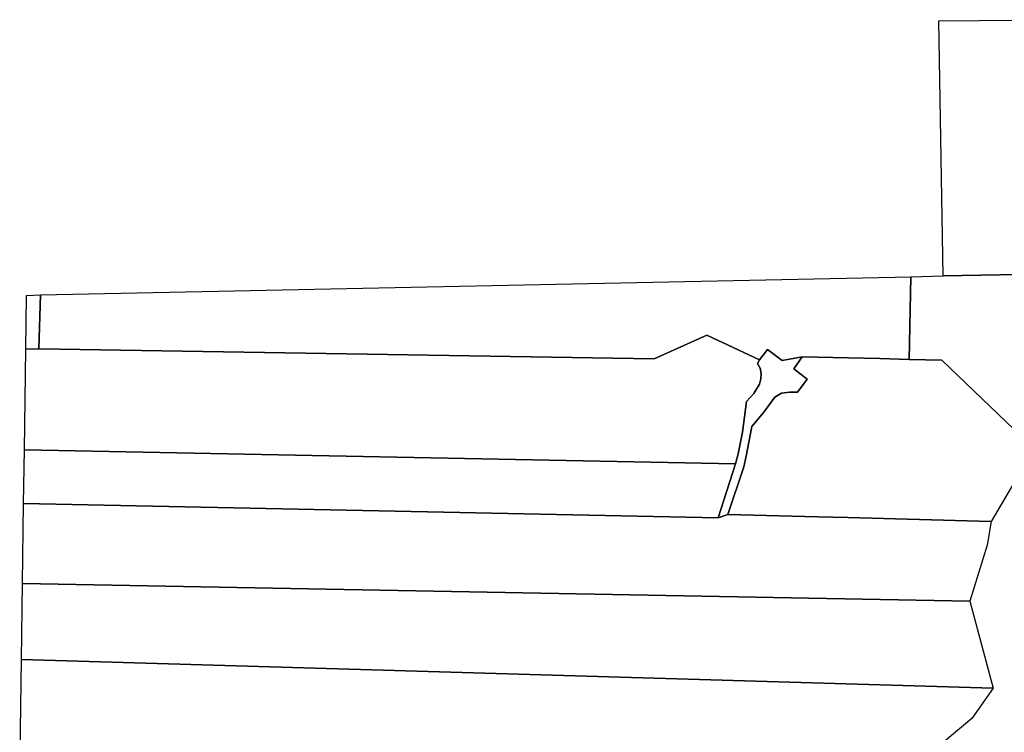
# Model space of a CAD drawing. Units: inches. Extents: x 468622 to 477645, y 5464625 to 5474175.
# Drawn here: x 476282 to 476639, y 5471782 to 5472041 of the extents above; entities that cross this region are included whole.
import ezdxf

# ---------------------------------------------------------------- set-up
doc = ezdxf.new("R2010")
doc.units = ezdxf.units.IN
doc.header["$MEASUREMENT"] = 0
doc.layers.add('BM_CAD', color=7, linetype='Continuous', true_color=0x72b32e)

msp = doc.modelspace()

# ---------------------------------------------------------------- linework, layer by layer
at = {"layer": 'BM_CAD'}
for points in [[(476616.9, 5471948.18), (476615.43, 5472040.79), (476659.78, 5472041.11), (476670.3, 5472041.21), (476671.3, 5471949.26), (476660.72, 5471949.05), (476644.58, 5471948.73)], [(476651.61, 5471883.94), (476616.41, 5471917.58), (476604.62, 5471917.87), (476605.23, 5471947.89), (476616.9, 5471948.18), (476644.58, 5471948.73), (476651.62, 5471917.03)], [(476605.23, 5471947.89), (476604.62, 5471917.87), (476594, 5471918.14), (476576.94, 5471918.55), (476565.82, 5471918.83), (476558.55, 5471917.48), (476553.22, 5471921.44), (476552.44, 5471920.44), (476550.28, 5471917.67), (476531.11, 5471926.72), (476512.07, 5471918.11), (476288.64, 5471921.7), (476289.24, 5471941.34)], [(476284.2, 5471941.08), (476289.24, 5471941.34), (476288.64, 5471921.7), (476283.92, 5471921.62)], [(476284.2, 5471941.08), (476289.24, 5471941.34), (476288.64, 5471921.7), (476283.92, 5471921.62)], [(476284.2, 5471941.08), (476289.24, 5471941.34), (476288.64, 5471921.7), (476283.92, 5471921.62)], [(476550.29, 5471908.89), (476548.24, 5471905.51), (476545.61, 5471902.56), (476544.14, 5471891.42), (476542.58, 5471883.52), (476541.61, 5471879.91), (476283.4, 5471885.01), (476283.92, 5471921.62), (476288.64, 5471921.7), (476512.07, 5471918.11), (476531.11, 5471926.72), (476550.28, 5471917.67), (476549.6, 5471916.42), (476550.47, 5471914.66), (476550.88, 5471912.74), (476550.82, 5471910.78)], [(476564.12, 5471905.95), (476561.17, 5471906.03), (476558.26, 5471905.56), (476555.83, 5471904.1), (476551.83, 5471898.74), (476547.54, 5471893.47), (476545.49, 5471882.73), (476544.62, 5471878.83), (476538.82, 5471861.6), (476535.26, 5471860.36), (476541.61, 5471879.91), (476542.58, 5471883.52), (476544.14, 5471891.42), (476545.61, 5471902.56), (476548.24, 5471905.51), (476550.29, 5471908.89), (476550.82, 5471910.78), (476550.88, 5471912.74), (476550.47, 5471914.66), (476549.6, 5471916.42), (476550.28, 5471917.67), (476552.44, 5471920.44), (476553.22, 5471921.44), (476558.55, 5471917.48), (476565.82, 5471918.83), (476562.74, 5471914.44), (476567.53, 5471910.72)], [(476564.12, 5471905.95), (476561.17, 5471906.03), (476558.26, 5471905.56), (476555.83, 5471904.1), (476551.83, 5471898.74), (476547.54, 5471893.47), (476545.49, 5471882.73), (476544.62, 5471878.83), (476538.82, 5471861.6), (476535.26, 5471860.36), (476541.61, 5471879.91), (476542.58, 5471883.52), (476544.14, 5471891.42), (476545.61, 5471902.56), (476548.24, 5471905.51), (476550.29, 5471908.89), (476550.82, 5471910.78), (476550.88, 5471912.74), (476550.47, 5471914.66), (476549.6, 5471916.42), (476550.28, 5471917.67), (476552.44, 5471920.44), (476553.22, 5471921.44), (476558.55, 5471917.48), (476565.82, 5471918.83), (476562.74, 5471914.44), (476567.53, 5471910.72)], [(476545.49, 5471882.73), (476547.54, 5471893.47), (476551.83, 5471898.74), (476555.83, 5471904.1), (476558.26, 5471905.56), (476561.17, 5471906.03), (476564.12, 5471905.95), (476567.53, 5471910.72), (476562.74, 5471914.44), (476565.82, 5471918.83), (476576.94, 5471918.55), (476594, 5471918.14), (476604.62, 5471917.87), (476616.41, 5471917.58), (476651.61, 5471883.94), (476644.07, 5471875.51), (476634.42, 5471858.98), (476582.35, 5471860.41), (476571.48, 5471860.71), (476538.82, 5471861.6), (476544.62, 5471878.83)], [(476535.26, 5471860.36), (476283.12, 5471865.58), (476283.4, 5471885.01), (476541.61, 5471879.91)], [(476538.82, 5471861.6), (476571.48, 5471860.71), (476582.35, 5471860.41), (476634.42, 5471858.98), (476632.92, 5471850.45), (476626.64, 5471830.06), (476282.7, 5471836.45), (476283.12, 5471865.58), (476535.26, 5471860.36)], [(476635.16, 5471798.47), (476282.31, 5471808.9), (476282.7, 5471836.45), (476626.64, 5471830.06)], [(476281.7, 5471766.46), (476282.31, 5471808.9), (476635.16, 5471798.47), (476627.31, 5471787.52), (476596.87, 5471761.95), (476512.15, 5471763.2)]]:
    msp.add_lwpolyline(points, close=True, dxfattribs=at)

doc.saveas('drawing.dxf')
